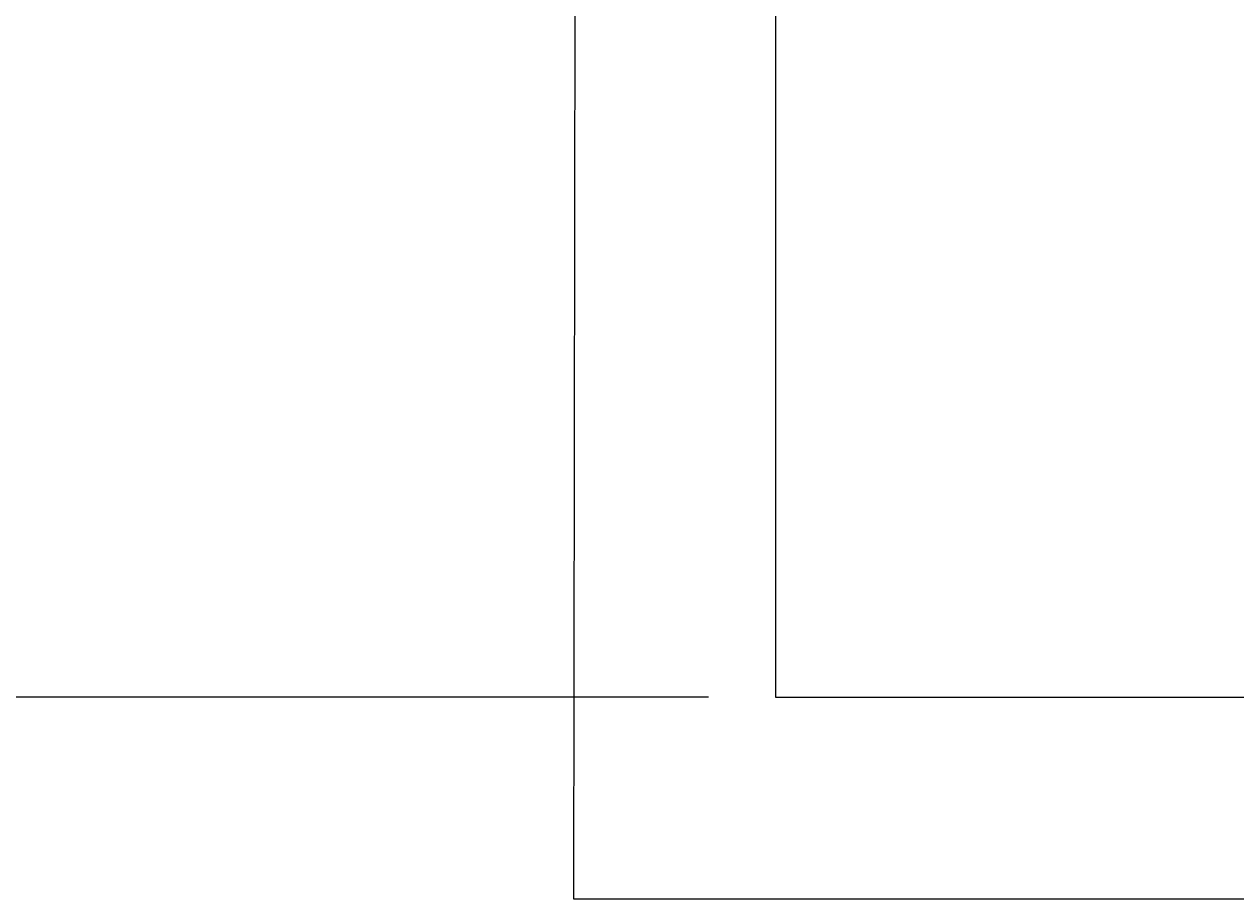
# Model space of a CAD drawing. Units: inches. Extents: x 372 to 6987, y 547 to 5225.
# Drawn here: x 4378 to 4739, y 1038 to 1298 of the extents above; entities that cross this region are included whole.
import ezdxf

# ---------------------------------------------------------------- set-up
doc = ezdxf.new("R2010")
doc.units = ezdxf.units.IN
doc.header["$MEASUREMENT"] = 0
doc.layers.add('Quote', color=2, linetype='Continuous')
doc.styles.add('QUOTE', font='arial.ttf', dxfattribs={"height": 30})
doc.dimstyles.new('1_25', dxfattribs={"dimscale": 0.4, "dimtxt": 1, "dimasz": 100, "dimexe": 50, "dimexo": 50, "dimgap": 25, "dimtad": 1, "dimdec": 0, "dimlfac": 2.5, "dimzin": 1, "dimdsep": 46, "dimtxsty": 'QUOTE', "dimcen": 2.5, "dimadec": 0, "dimazin": 0, "dimtfac": 1, "dimtdec": 4, "dimtmove": 0, "dimatfit": 3, "dimfxl": 1, "dimtolj": 1, "dimtzin": 1, "dimarcsym": 0})

# ---------------------------------------------------------------- blocks, each defined once
blk = doc.blocks.new('*D17')
at = {"layer": 'DEFPOINTS', "color": 0, "transparency": 16777216}
for p in [(4511.68, 1558.51), (4088.42, 1098.36), (4601.84, 1098.36)]:
    blk.add_point(p, dxfattribs=at)
at = {"layer": 'Quote', "color": 0, "lineweight": -2, "transparency": 16777216}
for p, q in [((4491.68, 1558.51), (4068.42, 1558.51)), ((4088.42, 1518.51), (4088.42, 1138.36)), ((4581.84, 1098.36), (4068.42, 1098.36))]:
    blk.add_line(p, q, dxfattribs=at)
at = {"layer": 'Quote', "color": 0, "transparency": 16777216}
for points in [[(4081.75, 1518.51), (4095.09, 1518.51), (4088.42, 1558.51)], [(4081.75, 1138.36), (4095.09, 1138.36), (4088.42, 1098.36)]]:
    blk.add_solid(points, dxfattribs=at)
at = {"layer": 'Quote', "color": 0, "transparency": 16777216, "insert": (4062.9, 1328.43), "char_height": 30, "attachment_point": 5, "rotation": 90, "style": 'QUOTE'}
blk.add_mtext('\\A1;FOSSA 1150 ', dxfattribs=at)

msp = doc.modelspace()

# ---------------------------------------------------------------- linework, layer by layer
at = {"color": 5}
for p, q in [((4601.84, 1558.51), (4601.84, 1098.36)), ((4601.84, 1098.36), (5577.83, 1098.36))]:
    msp.add_line(p, q, dxfattribs=at)
at = {"color": 1}
for p, q in [((4542.25, 1450.5), (4541.76, 1038.36)), ((4541.76, 1038.36), (5637.83, 1038.36))]:
    msp.add_line(p, q, dxfattribs=at)

# ---------------------------------------------------------------- dimensions: what is measured, and where the dimension line sits
at = {"layer": 'Quote'}
dim = msp.add_linear_dim(base=(4088.42, 1098.36), p1=(4511.68, 1558.51), p2=(4601.84, 1098.36), angle=90, text='FOSSA <> ', dimstyle='1_25', dxfattribs=at)
dim.commit()
dim.dimension.update_dxf_attribs({"geometry": '*D17', "text_midpoint": (4062.9, 1328.43)})

doc.saveas('drawing.dxf')
